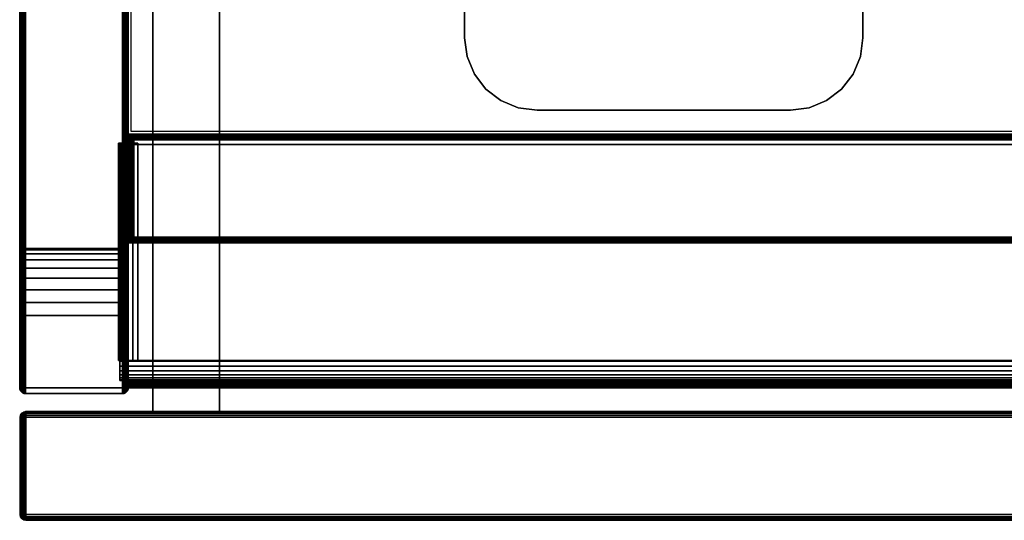
# Model space of a CAD drawing. Units: inches. Extents: x -0.2 to 42, y -21.1 to 0.
# Drawn here: x 0 to 6.8, y -19.9 to -16.4 of the extents above; entities that cross this region are included whole.
import ezdxf

# ---------------------------------------------------------------- set-up
doc = ezdxf.new("R2010")
doc.units = ezdxf.units.IN
doc.header["$MEASUREMENT"] = 0
for name, color, linetype in [('A-FURN-3-STOR-LWR-CSTR-HRDWR', 254, 'Continuous'), ('A-FURN-3-STOR-LWR-HRDWR-RAIL', 253, 'Continuous'), ('A-FURN-3-STOR-LWR-WD-BTTM-EDGE-HORZ', 255, 'Continuous'), ('A-FURN-3-STOR-LWR-WD-BTTM-SRFC-HORZ', 255, 'Continuous'), ('A-FURN-3-STOR-LWR-WD-DR-EDGE-HORZ', 255, 'Continuous'), ('A-FURN-3-STOR-LWR-WD-DR-EDGE-VERT', 255, 'Continuous'), ('A-FURN-3-STOR-LWR-WD-DR-SRFC-VERT', 255, 'Continuous'), ('A-FURN-3-STOR-LWR-WD-DRWR-EDGE-HORZ', 255, 'Continuous'), ('A-FURN-3-STOR-LWR-WD-DRWR-EDGE-VERT', 255, 'Continuous'), ('A-FURN-3-STOR-LWR-WD-DRWR-INTR', 251, 'Continuous'), ('A-FURN-3-STOR-LWR-WD-DRWR-SRFC-VERT', 255, 'Continuous'), ('A-FURN-3-STOR-LWR-WD-FRNT-EDGE-VERT', 255, 'Continuous'), ('A-FURN-3-STOR-LWR-WD-FRNT-SRFC-VERT', 255, 'Continuous'), ('A-FURN-3-STOR-LWR-WD-SDPNL-CORE', 33, 'Continuous'), ('A-FURN-3-STOR-LWR-WD-SDPNL-EDGE-HORZ', 255, 'Continuous'), ('A-FURN-3-STOR-LWR-WD-SDPNL-EDGE-VERT', 255, 'Continuous'), ('A-FURN-3-STOR-LWR-WD-SDPNL-SRFC-VERT', 255, 'Continuous')]:
    doc.layers.add(name, color=color, linetype=linetype)

msp = doc.modelspace()

# ---------------------------------------------------------------- linework, layer by layer
at = {"layer": 'A-FURN-3-STOR-LWR-CSTR-HRDWR'}
for points in [[(3.112, -16.5525, 2.9562), (3.112, -16.5525, 3.113), (3.112, -13.8025, 3.113), (3.112, -13.8025, 2.9562)], [(5.862, -16.5525, 3.113), (5.862, -16.5525, 2.9562), (5.862, -13.8025, 2.9562), (5.862, -13.8025, 3.113)], [(5.362, -17.0525, 2.9562), (5.362, -17.0525, 3.113), (3.612, -17.0525, 3.113), (3.612, -17.0525, 2.9562)]]:
    msp.add_3dface(points, dxfattribs=at)
for points, invisible_edges in [([(3.112, -16.5525, 2.9562), (3.112, -13.8025, 2.9562), (5.862, -13.8025, 2.9562), (5.862, -16.5525, 2.9562)], 10), ([(3.129, -16.6819, 2.9562), (3.112, -16.5525, 2.9562), (5.862, -16.5525, 2.9562), (5.845, -16.6819, 2.9562)], 10), ([(3.179, -16.8025, 2.9562), (3.129, -16.6819, 2.9562), (5.845, -16.6819, 2.9562), (5.795, -16.8025, 2.9562)], 10), ([(3.2584, -16.9061, 2.9562), (3.179, -16.8025, 2.9562), (5.795, -16.8025, 2.9562), (5.7156, -16.9061, 2.9562)], 10), ([(3.362, -16.9855, 2.9562), (3.2584, -16.9061, 2.9562), (5.7156, -16.9061, 2.9562), (5.612, -16.9855, 2.9562)], 10), ([(3.4826, -17.0355, 2.9562), (3.362, -16.9855, 2.9562), (5.612, -16.9855, 2.9562), (5.4914, -17.0355, 2.9562)], 10), ([(3.612, -17.0525, 2.9562), (3.4826, -17.0355, 2.9562), (5.4914, -17.0355, 2.9562), (5.362, -17.0525, 2.9562)], 2)]:
    msp.add_3dface(points, dxfattribs=dict(at, invisible_edges=invisible_edges))
at = {"layer": 'A-FURN-3-STOR-LWR-HRDWR-RAIL'}
for points in [[(0.7205, -17.2877, 35.8655), (0.7205, -17.2782, 35.25), (0.7205, -18.7782, 35.25), (0.7205, -18.7782, 35.8655)], [(0.855, -18.7782, 35.25), (0.7205, -18.7782, 35.25), (0.7205, -17.2782, 35.25), (0.855, -17.2782, 35.25)], [(0.855, -17.2782, 35.25), (0.855, -17.2877, 35.8655), (0.855, -18.7782, 35.8655), (0.855, -18.7782, 35.25)], [(41.0765, -18.7782, 36), (41.0765, -17.2877, 36), (0.855, -17.2877, 36), (0.855, -18.7782, 36)], [(41.0765, -17.2877, 35.8655), (41.0765, -18.7782, 35.8655), (0.855, -18.7782, 35.8655), (0.855, -17.2877, 35.8655)], [(0.7205, -18.7782, 35.25), (0.855, -18.7782, 35.25), (0.855, -18.7782, 35.8655), (0.7205, -18.7782, 35.8655)], [(0.73, -18.7832, 36), (0.855, -18.7832, 36), (0.855, -18.7832, 35.8655), (0.73, -18.7832, 35.8605)], [(41.2015, -18.7832, 35.25), (41.2015, -18.9177, 35.25), (0.73, -18.9177, 35.25), (0.73, -18.7832, 35.25)], [(0.855, -18.7782, 35.8655), (0.855, -18.7832, 35.8655), (0.855, -18.7832, 36), (0.855, -18.7782, 36)], [(0.73, -18.9177, 35.8655), (0.73, -18.9177, 35.25), (41.2015, -18.9177, 35.25), (41.2015, -18.9177, 35.8655)]]:
    msp.add_3dface(points, dxfattribs=at)
for points, invisible_edges in [([(0.855, -17.2877, 35.8655), (0.855, -17.2782, 35.25), (0.7205, -17.2782, 35.25), (0.7205, -17.2877, 35.8655)], 8), ([(0.855, -17.2877, 35.8655), (0.7205, -17.2877, 35.8655), (0.7251, -17.2877, 35.9003), (0.7385, -17.2877, 35.9328)], 9), ([(0.855, -17.2877, 35.8655), (0.7385, -17.2877, 35.9328), (0.7599, -17.2877, 35.9606), (0.7877, -17.2877, 35.982)], 9), ([(0.855, -17.2877, 35.8655), (0.7877, -17.2877, 35.982), (0.8202, -17.2877, 35.9954), (41.0765, -17.2877, 35.8655)], 5), ([(41.0765, -17.2877, 35.8655), (0.8202, -17.2877, 35.9954), (0.855, -17.2877, 36), (41.0765, -17.2877, 36)], 9), ([(0.7385, -18.7782, 35.9328), (0.7251, -18.7782, 35.9003), (0.7205, -18.7782, 35.8655), (0.855, -18.7782, 35.8655)], 8), ([(0.73, -18.7832, 35.25), (0.73, -18.9177, 35.25), (0.73, -18.9177, 35.8655), (0.73, -18.7832, 35.8605)], 4), ([(0.73, -18.8505, 35.982), (0.73, -18.8181, 35.9954), (0.73, -18.7832, 36), (0.73, -18.7832, 35.8605)], 8), ([(0.73, -18.8997, 35.9328), (0.73, -18.8783, 35.9606), (0.73, -18.8505, 35.982), (0.73, -18.7832, 35.8605)], 12), ([(0.73, -18.9177, 35.8655), (0.73, -18.9132, 35.9003), (0.73, -18.8997, 35.9328), (0.73, -18.7832, 35.8605)], 12), ([(41.0765, -18.7832, 35.8655), (41.2015, -18.7832, 35.8605), (41.2015, -18.7832, 35.25), (0.73, -18.7832, 35.25)], 8), ([(0.73, -18.7832, 35.25), (0.73, -18.7832, 35.8605), (0.855, -18.7832, 35.8655), (41.0765, -18.7832, 35.8655)], 8), ([(0.7877, -18.7782, 35.982), (0.7599, -18.7782, 35.9606), (0.7385, -18.7782, 35.9328), (0.855, -18.7782, 35.8605)], 12), ([(0.855, -18.7782, 36), (0.8202, -18.7782, 35.9954), (0.7877, -18.7782, 35.982), (0.855, -18.7782, 35.8655)], 4)]:
    msp.add_3dface(points, dxfattribs=dict(at, invisible_edges=invisible_edges))
at = {"layer": 'A-FURN-3-STOR-LWR-WD-BTTM-SRFC-HORZ'}
for points in [[(0.789, -0.828, 5.527), (0.789, -18.9297, 5.527), (41.211, -18.9297, 5.527), (41.211, -0.828, 5.527)], [(0.809, -17.198, 2.777), (0.809, -0.848, 2.777), (41.191, -0.848, 2.777), (41.191, -17.198, 2.777)], [(41.211, -18.9297, 4.527), (0.789, -18.9297, 4.527), (0.789, -17.218, 4.527), (41.211, -17.218, 4.527)]]:
    msp.add_3dface(points, dxfattribs=at)
at = {"layer": 'A-FURN-3-STOR-LWR-WD-DR-SRFC-VERT'}
for points in [[(20.7735, -19.132, 4.527), (0.0815, -19.132, 4.527), (0.0815, -19.132, 31.1763), (20.7735, -19.132, 31.1763)], [(20.7735, -19.882, 31.1763), (0.0815, -19.882, 31.1763), (0.0815, -19.882, 4.527), (20.7735, -19.882, 4.527)]]:
    msp.add_3dface(points, dxfattribs=at)
at = {"layer": 'A-FURN-3-STOR-LWR-WD-DRWR-INTR'}
for points in [[(1.42, -2.6141, 34.9145), (0.959, -2.6141, 34.9145), (0.959, -19.132, 34.9145), (1.42, -19.132, 34.9145)], [(0.959, -19.132, 34.8547), (0.959, -19.132, 34.9145), (0.959, -2.6141, 34.9145), (0.959, -2.6141, 34.8547)], [(1.42, -19.132, 31.8904), (40.58, -19.132, 31.8904), (40.58, -2.6141, 31.8904), (1.42, -2.6141, 31.8904)], [(1.42, -19.132, 34.9145), (1.42, -19.132, 31.8904), (1.42, -2.6141, 31.8904), (1.42, -2.6141, 34.9145)]]:
    msp.add_3dface(points, dxfattribs=at)
at = {"layer": 'A-FURN-3-STOR-LWR-WD-DRWR-SRFC-VERT'}
for points in [[(20.7735, -19.132, 31.4334), (0.0815, -19.132, 31.4334), (0.0815, -19.132, 35.7809), (20.7735, -19.132, 35.7809)], [(20.7735, -19.882, 35.7809), (0.0815, -19.882, 35.7809), (0.0815, -19.882, 31.4334), (20.7735, -19.882, 31.4334)]]:
    msp.add_3dface(points, dxfattribs=at)
at = {"layer": 'A-FURN-3-STOR-LWR-WD-FRNT-SRFC-VERT'}
for points in [[(41.211, -17.218, 4.527), (41.211, -17.218, 0.539), (0.789, -17.218, 0.539), (0.789, -17.218, 4.527)], [(0.789, -17.968, 4.527), (0.789, -17.968, 0.539), (41.211, -17.968, 0.539), (41.211, -17.968, 4.527)]]:
    msp.add_3dface(points, dxfattribs=at)
at = {"layer": 'A-FURN-3-STOR-LWR-WD-SDPNL-CORE'}
msp.add_3dface([(0.789, -0.078, 36), (0.039, -0.078, 36), (0.039, -18.9687, 36), (0.789, -18.9687, 36)], dxfattribs=at)
at = {"layer": 'A-FURN-3-STOR-LWR-WD-SDPNL-EDGE-VERT'}
for points, invisible_edges in [([(0.039, -18.9687, 36), (0.0403, -18.9788, 36), (0.7877, -18.9788, 36), (0.789, -18.9687, 36)], 2), ([(0.7838, -18.9882, 36), (0.7877, -18.9788, 36), (0.0403, -18.9788, 36), (0.0442, -18.9882, 36)], 10), ([(0.0442, -18.9882, 36), (0.0504, -18.9963, 36), (0.7776, -18.9963, 36), (0.7838, -18.9882, 36)], 10), ([(0.7695, -19.0025, 36), (0.7776, -18.9963, 36), (0.0504, -18.9963, 36), (0.0585, -19.0025, 36)], 10), ([(0.0585, -19.0025, 36), (0.0679, -19.0064, 36), (0.7601, -19.0064, 36), (0.7695, -19.0025, 36)], 10), ([(0.75, -19.0077, 36), (0.7601, -19.0064, 36), (0.0679, -19.0064, 36), (0.078, -19.0077, 36)], 2)]:
    msp.add_3dface(points, dxfattribs=dict(at, invisible_edges=invisible_edges))
at = {"layer": 'A-FURN-3-STOR-LWR-WD-SDPNL-SRFC-VERT'}
for points, invisible_edges in [([(0.039, -0.078, 36), (0.039, -0.078, 0.539), (0.039, -17.968, 0.539), (0.039, -17.968, 4.027)], 8), ([(0.039, -18.468, 4.527), (0.039, -18.9687, 4.527), (0.039, -18.9687, 36), (0.039, -0.078, 36)], 8), ([(0.039, -0.078, 36), (0.039, -0.078, 36), (0.039, -18.3705, 4.5174), (0.039, -18.468, 4.527)], 10), ([(0.039, -18.2767, 4.4889), (0.039, -18.2767, 4.4889), (0.039, -18.3705, 4.5174), (0.039, -0.078, 36)], 12), ([(0.039, -0.078, 36), (0.039, -0.078, 36), (0.039, -18.1902, 4.4427), (0.039, -18.2767, 4.4889)], 10), ([(0.039, -18.1144, 4.3806), (0.039, -18.1144, 4.3806), (0.039, -18.1902, 4.4427), (0.039, -0.078, 36)], 12), ([(0.039, -18.0523, 4.3048), (0.039, -18.0523, 4.3048), (0.039, -18.1144, 4.3806), (0.039, -0.078, 36)], 12), ([(0.039, -18.0061, 4.2183), (0.039, -18.0061, 4.2183), (0.039, -18.0523, 4.3048), (0.039, -0.078, 36)], 12), ([(0.039, -0.078, 36), (0.039, -0.078, 36), (0.039, -17.9776, 4.1245), (0.039, -18.0061, 4.2183)], 10), ([(0.039, -17.968, 4.027), (0.039, -17.968, 4.027), (0.039, -17.9776, 4.1245), (0.039, -0.078, 36)], 12), ([(0.789, -17.968, 0.539), (0.789, -0.078, 0.539), (0.789, -0.078, 36), (0.789, -17.968, 4.027)], 4), ([(0.789, -18.9687, 36), (0.789, -18.9687, 4.527), (0.789, -18.468, 4.527), (0.789, -0.078, 36)], 4), ([(0.789, -18.3705, 4.5174), (0.789, -0.078, 36), (0.789, -0.078, 36), (0.789, -18.468, 4.527)], 5), ([(0.789, -18.3705, 4.5174), (0.789, -18.2767, 4.4889), (0.789, -18.2767, 4.4889), (0.789, -0.078, 36)], 12), ([(0.789, -18.1902, 4.4427), (0.789, -0.078, 36), (0.789, -0.078, 36), (0.789, -18.2767, 4.4889)], 5), ([(0.789, -18.1902, 4.4427), (0.789, -18.1144, 4.3806), (0.789, -18.1144, 4.3806), (0.789, -0.078, 36)], 12), ([(0.789, -18.1144, 4.3806), (0.789, -18.0523, 4.3048), (0.789, -18.0523, 4.3048), (0.789, -0.078, 36)], 12), ([(0.789, -18.0523, 4.3048), (0.789, -18.0061, 4.2183), (0.789, -18.0061, 4.2183), (0.789, -0.078, 36)], 12), ([(0.789, -17.9776, 4.1245), (0.789, -0.078, 36), (0.789, -0.078, 36), (0.789, -18.0061, 4.2183)], 5), ([(0.789, -17.9776, 4.1245), (0.789, -17.968, 4.027), (0.789, -17.968, 4.027), (0.789, -0.078, 36)], 12)]:
    msp.add_3dface(points, dxfattribs=dict(at, invisible_edges=invisible_edges))

# ---------------------------------------------------------------- meshes
at = {"layer": 'A-FURN-3-STOR-LWR-CSTR-HRDWR'}
mesh = msp.add_polymesh((2, 7), dxfattribs=at)
for k, corner in enumerate([(3.612, -17.0525, 3.113), (3.4826, -17.0355, 3.113), (3.362, -16.9855, 3.113), (3.2584, -16.9061, 3.113), (3.179, -16.8025, 3.113), (3.129, -16.6819, 3.113), (3.112, -16.5525, 3.113), (3.612, -17.0525, 2.9562), (3.4826, -17.0355, 2.9562), (3.362, -16.9855, 2.9562), (3.2584, -16.9061, 2.9562), (3.179, -16.8025, 2.9562), (3.129, -16.6819, 2.9562), (3.112, -16.5525, 2.9562)]):
    mesh.set_mesh_vertex(divmod(k, 7), corner)
mesh = msp.add_polymesh((2, 7), dxfattribs=at)
for k, corner in enumerate([(5.362, -17.0525, 2.9562), (5.4914, -17.0355, 2.9562), (5.612, -16.9855, 2.9562), (5.7156, -16.9061, 2.9562), (5.795, -16.8025, 2.9562), (5.845, -16.6819, 2.9562), (5.862, -16.5525, 2.9562), (5.362, -17.0525, 3.113), (5.4914, -17.0355, 3.113), (5.612, -16.9855, 3.113), (5.7156, -16.9061, 3.113), (5.795, -16.8025, 3.113), (5.845, -16.6819, 3.113), (5.862, -16.5525, 3.113)]):
    mesh.set_mesh_vertex(divmod(k, 7), corner)
at = {"layer": 'A-FURN-3-STOR-LWR-HRDWR-RAIL'}
mesh = msp.add_polymesh((2, 7), dxfattribs=at)
for k, corner in enumerate([(0.7205, -18.7782, 35.8655), (0.7251, -18.7782, 35.9003), (0.7385, -18.7782, 35.9328), (0.7599, -18.7782, 35.9606), (0.7877, -18.7782, 35.982), (0.8202, -18.7782, 35.9954), (0.855, -18.7782, 36), (0.7205, -17.2877, 35.8655), (0.7251, -17.2877, 35.9003), (0.7385, -17.2877, 35.9328), (0.7599, -17.2877, 35.9606), (0.7877, -17.2877, 35.982), (0.8202, -17.2877, 35.9954), (0.855, -17.2877, 36)]):
    mesh.set_mesh_vertex(divmod(k, 7), corner)
mesh = msp.add_polymesh((2, 7), dxfattribs=at)
for k, corner in enumerate([(0.73, -18.7832, 36), (0.73, -18.8181, 35.9954), (0.73, -18.8505, 35.982), (0.73, -18.8783, 35.9606), (0.73, -18.8997, 35.9328), (0.73, -18.9132, 35.9003), (0.73, -18.9177, 35.8655), (41.2015, -18.7832, 36), (41.2015, -18.8181, 35.9954), (41.2015, -18.8505, 35.982), (41.2015, -18.8783, 35.9606), (41.2015, -18.8997, 35.9328), (41.2015, -18.9132, 35.9003), (41.2015, -18.9177, 35.8655)]):
    mesh.set_mesh_vertex(divmod(k, 7), corner)
at = {"layer": 'A-FURN-3-STOR-LWR-WD-BTTM-EDGE-HORZ'}
mesh = msp.add_polymesh((2, 14), dxfattribs=at)
for k, corner in enumerate([(0.789, -18.9297, 5.527), (0.789, -18.9398, 5.5257), (0.789, -18.9492, 5.5218), (0.789, -18.9573, 5.5156), (0.789, -18.9635, 5.5075), (0.789, -18.9674, 5.4981), (0.789, -18.9687, 5.488), (0.789, -18.9687, 4.566), (0.789, -18.9674, 4.5559), (0.789, -18.9635, 4.5465), (0.789, -18.9573, 4.5384), (0.789, -18.9492, 4.5322), (0.789, -18.9398, 4.5283), (0.789, -18.9297, 4.527), (41.211, -18.9297, 5.527), (41.211, -18.9398, 5.5257), (41.211, -18.9492, 5.5218), (41.211, -18.9573, 5.5156), (41.211, -18.9635, 5.5075), (41.211, -18.9674, 5.4981), (41.211, -18.9687, 5.488), (41.211, -18.9687, 4.566), (41.211, -18.9674, 4.5559), (41.211, -18.9635, 4.5465), (41.211, -18.9573, 4.5384), (41.211, -18.9492, 4.5322), (41.211, -18.9398, 4.5283), (41.211, -18.9297, 4.527)]):
    mesh.set_mesh_vertex(divmod(k, 14), corner)
at = {"layer": 'A-FURN-3-STOR-LWR-WD-DR-EDGE-HORZ'}
mesh = msp.add_polymesh((7, 10), dxfattribs=at)
for k, corner in enumerate([(0.0815, -19.132, 4.527), (0.0815, -19.135, 4.5121), (0.0815, -19.1434, 4.4994), (0.0815, -19.1561, 4.491), (0.0815, -19.171, 4.488), (0.0815, -19.843, 4.488), (0.0815, -19.8579, 4.491), (0.0815, -19.8706, 4.4994), (0.0815, -19.879, 4.5121), (0.0815, -19.882, 4.527), (0.0815, -19.132, 4.527), (0.0776, -19.135, 4.5126), (0.0744, -19.1434, 4.5004), (0.0722, -19.1561, 4.4922), (0.0714, -19.171, 4.4893), (0.0714, -19.843, 4.4893), (0.0722, -19.8579, 4.4922), (0.0744, -19.8706, 4.5004), (0.0776, -19.879, 4.5126), (0.0815, -19.882, 4.527), (0.0815, -19.132, 4.527), (0.074, -19.135, 4.5141), (0.0677, -19.1434, 4.5031), (0.0635, -19.1561, 4.4958), (0.062, -19.171, 4.4932), (0.062, -19.843, 4.4932), (0.0635, -19.8579, 4.4958), (0.0677, -19.8706, 4.5031), (0.074, -19.879, 4.5141), (0.0815, -19.882, 4.527), (0.0815, -19.132, 4.527), (0.0709, -19.135, 4.5164), (0.062, -19.1434, 4.5075), (0.056, -19.1561, 4.5015), (0.0539, -19.171, 4.4994), (0.0539, -19.843, 4.4994), (0.056, -19.8579, 4.5015), (0.062, -19.8706, 4.5075), (0.0709, -19.879, 4.5164), (0.0815, -19.882, 4.527), (0.0815, -19.132, 4.527), (0.0686, -19.135, 4.5195), (0.0576, -19.1434, 4.5132), (0.0503, -19.1561, 4.509), (0.0477, -19.171, 4.5075), (0.0477, -19.843, 4.5075), (0.0503, -19.8579, 4.509), (0.0576, -19.8706, 4.5132), (0.0686, -19.879, 4.5195), (0.0815, -19.882, 4.527), (0.0815, -19.132, 4.527), (0.0671, -19.135, 4.5231), (0.0549, -19.1434, 4.5199), (0.0467, -19.1561, 4.5177), (0.0438, -19.171, 4.5169), (0.0438, -19.843, 4.5169), (0.0467, -19.8579, 4.5177), (0.0549, -19.8706, 4.5199), (0.0671, -19.879, 4.5231), (0.0815, -19.882, 4.527), (0.0815, -19.132, 4.527), (0.0666, -19.135, 4.527), (0.0539, -19.1434, 4.527), (0.0455, -19.1561, 4.527), (0.0425, -19.171, 4.527), (0.0425, -19.843, 4.527), (0.0455, -19.8579, 4.527), (0.0539, -19.8706, 4.527), (0.0666, -19.879, 4.527), (0.0815, -19.882, 4.527)]):
    mesh.set_mesh_vertex(divmod(k, 10), corner)
mesh = msp.add_polymesh((7, 10), dxfattribs=at)
for k, corner in enumerate([(0.0815, -19.132, 31.1763), (0.0666, -19.135, 31.1763), (0.0539, -19.1434, 31.1763), (0.0455, -19.1561, 31.1763), (0.0425, -19.171, 31.1763), (0.0425, -19.843, 31.1763), (0.0455, -19.8579, 31.1763), (0.0539, -19.8706, 31.1763), (0.0666, -19.879, 31.1763), (0.0815, -19.882, 31.1763), (0.0815, -19.132, 31.1763), (0.0671, -19.135, 31.1801), (0.0549, -19.1434, 31.1834), (0.0467, -19.1561, 31.1856), (0.0438, -19.171, 31.1864), (0.0438, -19.843, 31.1864), (0.0467, -19.8579, 31.1856), (0.0549, -19.8706, 31.1834), (0.0671, -19.879, 31.1801), (0.0815, -19.882, 31.1763), (0.0815, -19.132, 31.1763), (0.0686, -19.135, 31.1837), (0.0576, -19.1434, 31.1901), (0.0503, -19.1561, 31.1943), (0.0477, -19.171, 31.1958), (0.0477, -19.843, 31.1958), (0.0503, -19.8579, 31.1943), (0.0576, -19.8706, 31.1901), (0.0686, -19.879, 31.1837), (0.0815, -19.882, 31.1763), (0.0815, -19.132, 31.1763), (0.0709, -19.135, 31.1868), (0.062, -19.1434, 31.1958), (0.056, -19.1561, 31.2018), (0.0539, -19.171, 31.2039), (0.0539, -19.843, 31.2039), (0.056, -19.8579, 31.2018), (0.062, -19.8706, 31.1958), (0.0709, -19.879, 31.1868), (0.0815, -19.882, 31.1763), (0.0815, -19.132, 31.1763), (0.074, -19.135, 31.1892), (0.0677, -19.1434, 31.2002), (0.0635, -19.1561, 31.2075), (0.062, -19.171, 31.2101), (0.062, -19.843, 31.2101), (0.0635, -19.8579, 31.2075), (0.0677, -19.8706, 31.2002), (0.074, -19.879, 31.1892), (0.0815, -19.882, 31.1763), (0.0815, -19.132, 31.1763), (0.0776, -19.135, 31.1907), (0.0744, -19.1434, 31.2029), (0.0722, -19.1561, 31.2111), (0.0714, -19.171, 31.2139), (0.0714, -19.843, 31.2139), (0.0722, -19.8579, 31.2111), (0.0744, -19.8706, 31.2029), (0.0776, -19.879, 31.1907), (0.0815, -19.882, 31.1763), (0.0815, -19.132, 31.1763), (0.0815, -19.135, 31.1912), (0.0815, -19.1434, 31.2039), (0.0815, -19.1561, 31.2123), (0.0815, -19.171, 31.2153), (0.0815, -19.843, 31.2153), (0.0815, -19.8579, 31.2123), (0.0815, -19.8706, 31.2039), (0.0815, -19.879, 31.1912), (0.0815, -19.882, 31.1763)]):
    mesh.set_mesh_vertex(divmod(k, 10), corner)
mesh = msp.add_polymesh((2, 10), dxfattribs=at)
for k, corner in enumerate([(20.7735, -19.132, 4.527), (20.7735, -19.135, 4.5121), (20.7735, -19.1434, 4.4994), (20.7735, -19.1561, 4.491), (20.7735, -19.171, 4.488), (20.7735, -19.843, 4.488), (20.7735, -19.8579, 4.491), (20.7735, -19.8706, 4.4994), (20.7735, -19.879, 4.5121), (20.7735, -19.882, 4.527), (0.0815, -19.132, 4.527), (0.0815, -19.135, 4.5121), (0.0815, -19.1434, 4.4994), (0.0815, -19.1561, 4.491), (0.0815, -19.171, 4.488), (0.0815, -19.843, 4.488), (0.0815, -19.8579, 4.491), (0.0815, -19.8706, 4.4994), (0.0815, -19.879, 4.5121), (0.0815, -19.882, 4.527)]):
    mesh.set_mesh_vertex(divmod(k, 10), corner)
mesh = msp.add_polymesh((2, 10), dxfattribs=at)
for k, corner in enumerate([(0.0815, -19.132, 31.1763), (0.0815, -19.135, 31.1912), (0.0815, -19.1434, 31.2039), (0.0815, -19.1561, 31.2123), (0.0815, -19.171, 31.2153), (0.0815, -19.843, 31.2153), (0.0815, -19.8579, 31.2123), (0.0815, -19.8706, 31.2039), (0.0815, -19.879, 31.1912), (0.0815, -19.882, 31.1763), (20.7735, -19.132, 31.1763), (20.7735, -19.135, 31.1912), (20.7735, -19.1434, 31.2039), (20.7735, -19.1561, 31.2123), (20.7735, -19.171, 31.2153), (20.7735, -19.843, 31.2153), (20.7735, -19.8579, 31.2123), (20.7735, -19.8706, 31.2039), (20.7735, -19.879, 31.1912), (20.7735, -19.882, 31.1763)]):
    mesh.set_mesh_vertex(divmod(k, 10), corner)
at = {"layer": 'A-FURN-3-STOR-LWR-WD-DR-EDGE-VERT'}
mesh = msp.add_polymesh((2, 10), dxfattribs=at)
for k, corner in enumerate([(0.0815, -19.132, 4.527), (0.0666, -19.135, 4.527), (0.0539, -19.1434, 4.527), (0.0455, -19.1561, 4.527), (0.0425, -19.171, 4.527), (0.0425, -19.843, 4.527), (0.0455, -19.8579, 4.527), (0.0539, -19.8706, 4.527), (0.0666, -19.879, 4.527), (0.0815, -19.882, 4.527), (0.0815, -19.132, 31.1763), (0.0666, -19.135, 31.1763), (0.0539, -19.1434, 31.1763), (0.0455, -19.1561, 31.1763), (0.0425, -19.171, 31.1763), (0.0425, -19.843, 31.1763), (0.0455, -19.8579, 31.1763), (0.0539, -19.8706, 31.1763), (0.0666, -19.879, 31.1763), (0.0815, -19.882, 31.1763)]):
    mesh.set_mesh_vertex(divmod(k, 10), corner)
at = {"layer": 'A-FURN-3-STOR-LWR-WD-DRWR-EDGE-HORZ'}
mesh = msp.add_polymesh((7, 10), dxfattribs=at)
for k, corner in enumerate([(0.0815, -19.132, 31.4334), (0.0815, -19.135, 31.4184), (0.0815, -19.1434, 31.4058), (0.0815, -19.1561, 31.3973), (0.0815, -19.171, 31.3944), (0.0815, -19.843, 31.3944), (0.0815, -19.8579, 31.3973), (0.0815, -19.8706, 31.4058), (0.0815, -19.879, 31.4184), (0.0815, -19.882, 31.4334), (0.0815, -19.132, 31.4334), (0.0776, -19.135, 31.419), (0.0744, -19.1434, 31.4067), (0.0722, -19.1561, 31.3986), (0.0714, -19.171, 31.3957), (0.0714, -19.843, 31.3957), (0.0722, -19.8579, 31.3986), (0.0744, -19.8706, 31.4067), (0.0776, -19.879, 31.419), (0.0815, -19.882, 31.4334), (0.0815, -19.132, 31.4334), (0.074, -19.135, 31.4204), (0.0677, -19.1434, 31.4095), (0.0635, -19.1561, 31.4022), (0.062, -19.171, 31.3996), (0.062, -19.843, 31.3996), (0.0635, -19.8579, 31.4022), (0.0677, -19.8706, 31.4095), (0.074, -19.879, 31.4204), (0.0815, -19.882, 31.4334), (0.0815, -19.132, 31.4334), (0.0709, -19.135, 31.4228), (0.062, -19.1434, 31.4139), (0.056, -19.1561, 31.4079), (0.0539, -19.171, 31.4058), (0.0539, -19.843, 31.4058), (0.056, -19.8579, 31.4079), (0.062, -19.8706, 31.4139), (0.0709, -19.879, 31.4228), (0.0815, -19.882, 31.4334), (0.0815, -19.132, 31.4334), (0.0686, -19.135, 31.4259), (0.0576, -19.1434, 31.4196), (0.0503, -19.1561, 31.4154), (0.0477, -19.171, 31.4139), (0.0477, -19.843, 31.4139), (0.0503, -19.8579, 31.4154), (0.0576, -19.8706, 31.4196), (0.0686, -19.879, 31.4259), (0.0815, -19.882, 31.4334), (0.0815, -19.132, 31.4334), (0.0671, -19.135, 31.4295), (0.0549, -19.1434, 31.4262), (0.0467, -19.1561, 31.424), (0.0438, -19.171, 31.4233), (0.0438, -19.843, 31.4233), (0.0467, -19.8579, 31.424), (0.0549, -19.8706, 31.4262), (0.0671, -19.879, 31.4295), (0.0815, -19.882, 31.4334), (0.0815, -19.132, 31.4334), (0.0666, -19.135, 31.4334), (0.0539, -19.1434, 31.4334), (0.0455, -19.1561, 31.4334), (0.0425, -19.171, 31.4334), (0.0425, -19.843, 31.4334), (0.0455, -19.8579, 31.4334), (0.0539, -19.8706, 31.4334), (0.0666, -19.879, 31.4334), (0.0815, -19.882, 31.4334)]):
    mesh.set_mesh_vertex(divmod(k, 10), corner)
mesh = msp.add_polymesh((7, 10), dxfattribs=at)
for k, corner in enumerate([(0.0815, -19.132, 35.7809), (0.0666, -19.135, 35.7809), (0.0539, -19.1434, 35.7809), (0.0455, -19.1561, 35.7809), (0.0425, -19.171, 35.7809), (0.0425, -19.843, 35.7809), (0.0455, -19.8579, 35.7809), (0.0539, -19.8706, 35.7809), (0.0666, -19.879, 35.7809), (0.0815, -19.882, 35.7809), (0.0815, -19.132, 35.7809), (0.0671, -19.135, 35.7848), (0.0549, -19.1434, 35.788), (0.0467, -19.1561, 35.7902), (0.0438, -19.171, 35.791), (0.0438, -19.843, 35.791), (0.0467, -19.8579, 35.7902), (0.0549, -19.8706, 35.788), (0.0671, -19.879, 35.7848), (0.0815, -19.882, 35.7809), (0.0815, -19.132, 35.7809), (0.0686, -19.135, 35.7884), (0.0576, -19.1434, 35.7947), (0.0503, -19.1561, 35.7989), (0.0477, -19.171, 35.8004), (0.0477, -19.843, 35.8004), (0.0503, -19.8579, 35.7989), (0.0576, -19.8706, 35.7947), (0.0686, -19.879, 35.7884), (0.0815, -19.882, 35.7809), (0.0815, -19.132, 35.7809), (0.0709, -19.135, 35.7915), (0.062, -19.1434, 35.8004), (0.056, -19.1561, 35.8064), (0.0539, -19.171, 35.8085), (0.0539, -19.843, 35.8085), (0.056, -19.8579, 35.8064), (0.062, -19.8706, 35.8004), (0.0709, -19.879, 35.7915), (0.0815, -19.882, 35.7809), (0.0815, -19.132, 35.7809), (0.074, -19.135, 35.7938), (0.0677, -19.1434, 35.8048), (0.0635, -19.1561, 35.8121), (0.062, -19.171, 35.8147), (0.062, -19.843, 35.8147), (0.0635, -19.8579, 35.8121), (0.0677, -19.8706, 35.8048), (0.074, -19.879, 35.7938), (0.0815, -19.882, 35.7809), (0.0815, -19.132, 35.7809), (0.0776, -19.135, 35.7953), (0.0744, -19.1434, 35.8075), (0.0722, -19.1561, 35.8157), (0.0714, -19.171, 35.8186), (0.0714, -19.843, 35.8186), (0.0722, -19.8579, 35.8157), (0.0744, -19.8706, 35.8075), (0.0776, -19.879, 35.7953), (0.0815, -19.882, 35.7809), (0.0815, -19.132, 35.7809), (0.0815, -19.135, 35.7958), (0.0815, -19.1434, 35.8085), (0.0815, -19.1561, 35.8169), (0.0815, -19.171, 35.8199), (0.0815, -19.843, 35.8199), (0.0815, -19.8579, 35.8169), (0.0815, -19.8706, 35.8085), (0.0815, -19.879, 35.7958), (0.0815, -19.882, 35.7809)]):
    mesh.set_mesh_vertex(divmod(k, 10), corner)
mesh = msp.add_polymesh((2, 10), dxfattribs=at)
for k, corner in enumerate([(20.7735, -19.132, 31.4334), (20.7735, -19.135, 31.4184), (20.7735, -19.1434, 31.4058), (20.7735, -19.1561, 31.3973), (20.7735, -19.171, 31.3944), (20.7735, -19.843, 31.3944), (20.7735, -19.8579, 31.3973), (20.7735, -19.8706, 31.4058), (20.7735, -19.879, 31.4184), (20.7735, -19.882, 31.4334), (0.0815, -19.132, 31.4334), (0.0815, -19.135, 31.4184), (0.0815, -19.1434, 31.4058), (0.0815, -19.1561, 31.3973), (0.0815, -19.171, 31.3944), (0.0815, -19.843, 31.3944), (0.0815, -19.8579, 31.3973), (0.0815, -19.8706, 31.4058), (0.0815, -19.879, 31.4184), (0.0815, -19.882, 31.4334)]):
    mesh.set_mesh_vertex(divmod(k, 10), corner)
mesh = msp.add_polymesh((2, 10), dxfattribs=at)
for k, corner in enumerate([(0.0815, -19.132, 35.7809), (0.0815, -19.135, 35.7958), (0.0815, -19.1434, 35.8085), (0.0815, -19.1561, 35.8169), (0.0815, -19.171, 35.8199), (0.0815, -19.843, 35.8199), (0.0815, -19.8579, 35.8169), (0.0815, -19.8706, 35.8085), (0.0815, -19.879, 35.7958), (0.0815, -19.882, 35.7809), (20.7735, -19.132, 35.7809), (20.7735, -19.135, 35.7958), (20.7735, -19.1434, 35.8085), (20.7735, -19.1561, 35.8169), (20.7735, -19.171, 35.8199), (20.7735, -19.843, 35.8199), (20.7735, -19.8579, 35.8169), (20.7735, -19.8706, 35.8085), (20.7735, -19.879, 35.7958), (20.7735, -19.882, 35.7809)]):
    mesh.set_mesh_vertex(divmod(k, 10), corner)
at = {"layer": 'A-FURN-3-STOR-LWR-WD-DRWR-EDGE-VERT'}
mesh = msp.add_polymesh((2, 10), dxfattribs=at)
for k, corner in enumerate([(0.0815, -19.132, 31.4334), (0.0666, -19.135, 31.4334), (0.0539, -19.1434, 31.4334), (0.0455, -19.1561, 31.4334), (0.0425, -19.171, 31.4334), (0.0425, -19.843, 31.4334), (0.0455, -19.8579, 31.4334), (0.0539, -19.8706, 31.4334), (0.0666, -19.879, 31.4334), (0.0815, -19.882, 31.4334), (0.0815, -19.132, 35.7809), (0.0666, -19.135, 35.7809), (0.0539, -19.1434, 35.7809), (0.0455, -19.1561, 35.7809), (0.0425, -19.171, 35.7809), (0.0425, -19.843, 35.7809), (0.0455, -19.8579, 35.7809), (0.0539, -19.8706, 35.7809), (0.0666, -19.879, 35.7809), (0.0815, -19.882, 35.7809)]):
    mesh.set_mesh_vertex(divmod(k, 10), corner)
at = {"layer": 'A-FURN-3-STOR-LWR-WD-FRNT-EDGE-VERT'}
mesh = msp.add_polymesh((2, 14), dxfattribs=at)
for k, corner in enumerate([(0.789, -17.968, 0.539), (0.791, -17.966, 0.527), (0.7961, -17.9609, 0.5168), (0.803, -17.954, 0.5092), (0.811, -17.946, 0.504), (0.8196, -17.9374, 0.501), (0.8284, -17.9286, 0.5), (0.8284, -17.2566, 0.5), (0.8196, -17.2486, 0.501), (0.811, -17.24, 0.504), (0.803, -17.232, 0.5092), (0.7961, -17.2251, 0.5168), (0.791, -17.22, 0.527), (0.789, -17.218, 0.539), (41.211, -17.968, 0.539), (41.209, -17.966, 0.527), (41.2039, -17.9609, 0.5168), (41.197, -17.954, 0.5092), (41.189, -17.946, 0.504), (41.1804, -17.9374, 0.501), (41.1716, -17.9286, 0.5), (41.1716, -17.2566, 0.5), (41.1804, -17.2486, 0.501), (41.189, -17.24, 0.504), (41.197, -17.232, 0.5092), (41.2039, -17.2251, 0.5168), (41.209, -17.22, 0.527), (41.211, -17.218, 0.539)]):
    mesh.set_mesh_vertex(divmod(k, 14), corner)
mesh = msp.add_polymesh((2, 7), dxfattribs=at)
for k, corner in enumerate([(0.789, -17.218, 0.539), (0.791, -17.22, 0.527), (0.7961, -17.2251, 0.5168), (0.803, -17.232, 0.5092), (0.811, -17.24, 0.504), (0.8196, -17.2486, 0.501), (0.8284, -17.2574, 0.5), (0.789, -17.968, 0.539), (0.791, -17.966, 0.527), (0.7961, -17.9609, 0.5168), (0.803, -17.954, 0.5092), (0.811, -17.946, 0.504), (0.8196, -17.9374, 0.501), (0.8284, -17.9286, 0.5)]):
    mesh.set_mesh_vertex(divmod(k, 7), corner)
at = {"layer": 'A-FURN-3-STOR-LWR-WD-SDPNL-EDGE-HORZ'}
mesh = msp.add_polymesh((2, 14), dxfattribs=at)
for k, corner in enumerate([(0.789, -17.968, 0.539), (0.7877, -17.9781, 0.5289), (0.7838, -17.9875, 0.5195), (0.7776, -17.9956, 0.5114), (0.7695, -18.0018, 0.5052), (0.7601, -18.0057, 0.5013), (0.75, -18.007, 0.5), (0.078, -18.007, 0.5), (0.0679, -18.0057, 0.5013), (0.0585, -18.0018, 0.5052), (0.0504, -17.9956, 0.5114), (0.0442, -17.9875, 0.5195), (0.0403, -17.9781, 0.5289), (0.039, -17.968, 0.539), (0.789, -0.078, 0.539), (0.7877, -0.0679, 0.5289), (0.7838, -0.0585, 0.5195), (0.7776, -0.0504, 0.5114), (0.7695, -0.0442, 0.5052), (0.7601, -0.0403, 0.5013), (0.75, -0.039, 0.5), (0.078, -0.039, 0.5), (0.0679, -0.0403, 0.5013), (0.0585, -0.0442, 0.5052), (0.0504, -0.0504, 0.5114), (0.0442, -0.0585, 0.5195), (0.0403, -0.0679, 0.5289), (0.039, -0.078, 0.539)]):
    mesh.set_mesh_vertex(divmod(k, 14), corner)
mesh = msp.add_polymesh((9, 14), dxfattribs=at)
for k, corner in enumerate([(0.039, -17.968, 4.027), (0.0403, -17.9781, 4.027), (0.0442, -17.9875, 4.027), (0.0504, -17.9956, 4.027), (0.0585, -18.0018, 4.027), (0.0679, -18.0057, 4.027), (0.078, -18.007, 4.027), (0.75, -18.007, 4.027), (0.7601, -18.0057, 4.027), (0.7695, -18.0018, 4.027), (0.7776, -17.9956, 4.027), (0.7838, -17.9875, 4.027), (0.7877, -17.9781, 4.027), (0.789, -17.968, 4.027), (0.039, -17.9776, 4.1245), (0.0403, -17.9875, 4.1226), (0.0442, -17.9967, 4.1207), (0.0504, -18.0047, 4.1192), (0.0585, -18.0107, 4.118), (0.0679, -18.0146, 4.1172), (0.078, -18.0159, 4.1169), (0.75, -18.0159, 4.1169), (0.7601, -18.0146, 4.1172), (0.7695, -18.0107, 4.118), (0.7776, -18.0047, 4.1192), (0.7838, -17.9967, 4.1207), (0.7877, -17.9875, 4.1226), (0.789, -17.9776, 4.1245), (0.039, -18.0061, 4.2183), (0.0403, -18.0154, 4.2145), (0.0442, -18.0241, 4.2109), (0.0504, -18.0315, 4.2078), (0.0585, -18.0373, 4.2054), (0.0679, -18.0409, 4.2039), (0.078, -18.0421, 4.2034), (0.75, -18.0421, 4.2034), (0.7601, -18.0409, 4.2039), (0.7695, -18.0373, 4.2054), (0.7776, -18.0315, 4.2078), (0.7838, -18.0241, 4.2109), (0.7877, -18.0154, 4.2145), (0.789, -18.0061, 4.2183), (0.039, -18.0523, 4.3048), (0.0403, -18.0607, 4.2992), (0.0442, -18.0685, 4.294), (0.0504, -18.0752, 4.2895), (0.0585, -18.0803, 4.286), (0.0679, -18.0836, 4.2839), (0.078, -18.0847, 4.2831), (0.75, -18.0847, 4.2831), (0.7601, -18.0836, 4.2839), (0.7695, -18.0803, 4.286), (0.7776, -18.0752, 4.2895), (0.7838, -18.0685, 4.294), (0.7877, -18.0607, 4.2992), (0.789, -18.0523, 4.3048), (0.039, -18.1144, 4.3806), (0.0403, -18.1216, 4.3734), (0.0442, -18.1282, 4.3668), (0.0504, -18.1339, 4.3611), (0.0585, -18.1383, 4.3567), (0.0679, -18.1411, 4.3539), (0.078, -18.142, 4.353), (0.75, -18.142, 4.353), (0.7601, -18.1411, 4.3539), (0.7695, -18.1383, 4.3567), (0.7776, -18.1339, 4.3611), (0.7838, -18.1282, 4.3668), (0.7877, -18.1216, 4.3734), (0.789, -18.1144, 4.3806), (0.039, -18.1902, 4.4427), (0.0403, -18.1958, 4.4343), (0.0442, -18.201, 4.4265), (0.0504, -18.2055, 4.4198), (0.0585, -18.209, 4.4147), (0.0679, -18.2111, 4.4114), (0.078, -18.2119, 4.4103), (0.75, -18.2119, 4.4103), (0.7601, -18.2111, 4.4114), (0.7695, -18.209, 4.4147), (0.7776, -18.2055, 4.4198), (0.7838, -18.201, 4.4265), (0.7877, -18.1958, 4.4343), (0.789, -18.1902, 4.4427), (0.039, -18.2767, 4.4889), (0.0403, -18.2805, 4.4796), (0.0442, -18.2841, 4.4709), (0.0504, -18.2872, 4.4635), (0.0585, -18.2896, 4.4577), (0.0679, -18.2911, 4.4541), (0.078, -18.2916, 4.4529), (0.75, -18.2916, 4.4529), (0.7601, -18.2911, 4.4541), (0.7695, -18.2896, 4.4577), (0.7776, -18.2872, 4.4635), (0.7838, -18.2841, 4.4709), (0.7877, -18.2805, 4.4796), (0.789, -18.2767, 4.4889), (0.039, -18.3705, 4.5174), (0.0403, -18.3724, 4.5075), (0.0442, -18.3743, 4.4983), (0.0504, -18.3758, 4.4903), (0.0585, -18.377, 4.4843), (0.0679, -18.3778, 4.4804), (0.078, -18.3781, 4.4791), (0.75, -18.3781, 4.4791), (0.7601, -18.3778, 4.4804), (0.7695, -18.377, 4.4843), (0.7776, -18.3758, 4.4903), (0.7838, -18.3743, 4.4983), (0.7877, -18.3724, 4.5075), (0.789, -18.3705, 4.5174), (0.039, -18.468, 4.527), (0.0403, -18.468, 4.5169), (0.0442, -18.468, 4.5075), (0.0504, -18.468, 4.4994), (0.0585, -18.468, 4.4932), (0.0679, -18.468, 4.4893), (0.078, -18.468, 4.488), (0.75, -18.468, 4.488), (0.7601, -18.468, 4.4893), (0.7695, -18.468, 4.4932), (0.7776, -18.468, 4.4994), (0.7838, -18.468, 4.5075), (0.7877, -18.468, 4.5169), (0.789, -18.468, 4.527)]):
    mesh.set_mesh_vertex(divmod(k, 14), corner)
mesh = msp.add_polymesh((2, 14), dxfattribs=at)
for k, corner in enumerate([(0.789, -18.9687, 4.527), (0.7877, -18.9788, 4.5169), (0.7838, -18.9882, 4.5075), (0.7776, -18.9963, 4.4994), (0.7695, -19.0025, 4.4932), (0.7601, -19.0064, 4.4893), (0.75, -19.0077, 4.488), (0.078, -19.0077, 4.488), (0.0679, -19.0064, 4.4893), (0.0585, -19.0025, 4.4932), (0.0504, -18.9963, 4.4994), (0.0442, -18.9882, 4.5075), (0.0403, -18.9788, 4.5169), (0.039, -18.9687, 4.527), (0.789, -18.468, 4.527), (0.7877, -18.468, 4.5169), (0.7838, -18.468, 4.5075), (0.7776, -18.468, 4.4994), (0.7695, -18.468, 4.4932), (0.7601, -18.468, 4.4893), (0.75, -18.468, 4.488), (0.078, -18.468, 4.488), (0.0679, -18.468, 4.4893), (0.0585, -18.468, 4.4932), (0.0504, -18.468, 4.4994), (0.0442, -18.468, 4.5075), (0.0403, -18.468, 4.5169), (0.039, -18.468, 4.527)]):
    mesh.set_mesh_vertex(divmod(k, 14), corner)
at = {"layer": 'A-FURN-3-STOR-LWR-WD-SDPNL-EDGE-VERT'}
mesh = msp.add_polymesh((2, 14), dxfattribs=at)
for k, corner in enumerate([(0.039, -17.968, 0.539), (0.0403, -17.9781, 0.5289), (0.0442, -17.9875, 0.5195), (0.0504, -17.9956, 0.5114), (0.0585, -18.0018, 0.5052), (0.0679, -18.0057, 0.5013), (0.078, -18.007, 0.5), (0.75, -18.007, 0.5), (0.7601, -18.0057, 0.5013), (0.7695, -18.0018, 0.5052), (0.7776, -17.9956, 0.5114), (0.7838, -17.9875, 0.5195), (0.7877, -17.9781, 0.5289), (0.789, -17.968, 0.539), (0.039, -17.968, 4.027), (0.0403, -17.9781, 4.027), (0.0442, -17.9875, 4.027), (0.0504, -17.9956, 4.027), (0.0585, -18.0018, 4.027), (0.0679, -18.0057, 4.027), (0.078, -18.007, 4.027), (0.75, -18.007, 4.027), (0.7601, -18.0057, 4.027), (0.7695, -18.0018, 4.027), (0.7776, -17.9956, 4.027), (0.7838, -17.9875, 4.027), (0.7877, -17.9781, 4.027), (0.789, -17.968, 4.027)]):
    mesh.set_mesh_vertex(divmod(k, 14), corner)
mesh = msp.add_polymesh((2, 14), dxfattribs=at)
for k, corner in enumerate([(0.039, -18.9687, 4.527), (0.0403, -18.9788, 4.5169), (0.0442, -18.9882, 4.5075), (0.0504, -18.9963, 4.4994), (0.0585, -19.0025, 4.4932), (0.0679, -19.0064, 4.4893), (0.078, -19.0077, 4.488), (0.75, -19.0077, 4.488), (0.7601, -19.0064, 4.4893), (0.7695, -19.0025, 4.4932), (0.7776, -18.9963, 4.4994), (0.7838, -18.9882, 4.5075), (0.7877, -18.9788, 4.5169), (0.789, -18.9687, 4.527), (0.039, -18.9687, 36), (0.0403, -18.9788, 36), (0.0442, -18.9882, 36), (0.0504, -18.9963, 36), (0.0585, -19.0025, 36), (0.0679, -19.0064, 36), (0.078, -19.0077, 36), (0.75, -19.0077, 36), (0.7601, -19.0064, 36), (0.7695, -19.0025, 36), (0.7776, -18.9963, 36), (0.7838, -18.9882, 36), (0.7877, -18.9788, 36), (0.789, -18.9687, 36)]):
    mesh.set_mesh_vertex(divmod(k, 14), corner)

doc.saveas('drawing.dxf')
